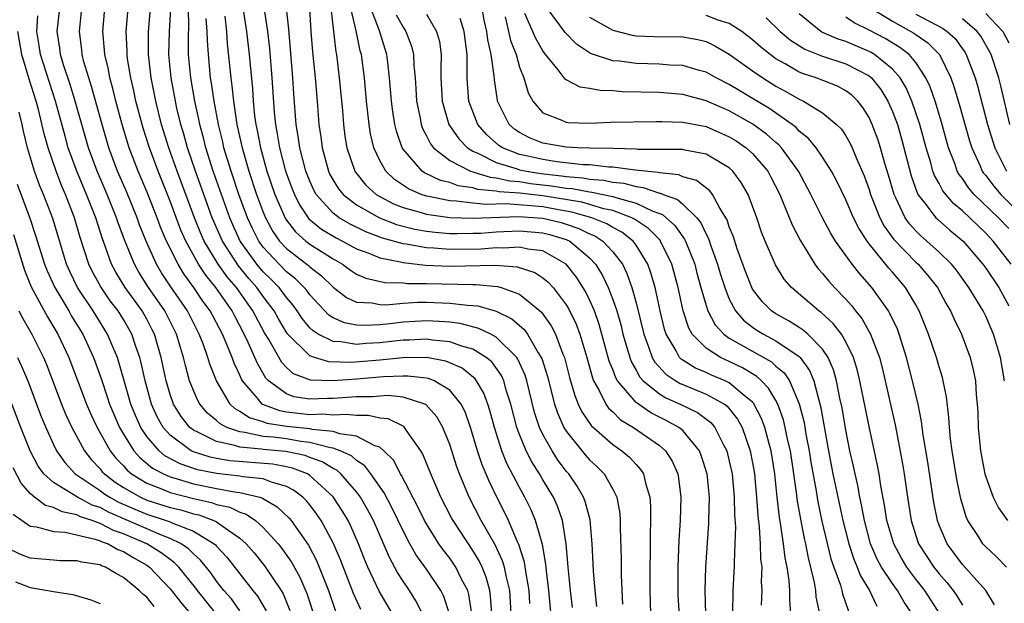
# Model space of a CAD drawing. Units: inches. Extents: x 2631000 to 2634000, y 1455000 to 1458000.
# Drawn here: x 2631382 to 2631467, y 1455244 to 1455294 of the extents above; entities that cross this region are included whole.
import ezdxf

# ---------------------------------------------------------------- set-up
doc = ezdxf.new("R2010")
doc.units = ezdxf.units.IN
doc.header["$MEASUREMENT"] = 0
doc.layers.add('LD26311455_2ft', color=215, linetype='Continuous')

msp = doc.modelspace()

# ---------------------------------------------------------------- linework, layer by layer
at = {"layer": 'LD26311455_2ft'}
for points, elevation in [([(2631418.97, 1455243), (2631418.494, 1455244.494), (2631418.234, 1455245), (2631417, 1455246.817), (2631416.094, 1455248.094), (2631415.588, 1455249), (2631415, 1455250.123), (2631414.074, 1455252.074), (2631413.387, 1455253.387), (2631412.247, 1455255), (2631411.71, 1455255.71), (2631411, 1455256.168), (2631410.562, 1455256.562), (2631409.597, 1455257), (2631409, 1455257.213), (2631408.764, 1455257.236), (2631407, 1455257.708), (2631406.211, 1455257.789), (2631405, 1455258.002), (2631403.843, 1455258.158), (2631403, 1455258.23), (2631401.427, 1455258.573), (2631401, 1455258.608), (2631399.873, 1455259), (2631399.298, 1455259.298), (2631399, 1455259.585), (2631398.223, 1455260.223), (2631397.562, 1455261), (2631397.357, 1455261.357), (2631397, 1455262.166), (2631396.677, 1455263), (2631396.313, 1455264.313), (2631396.161, 1455265), (2631395.548, 1455267), (2631394.54, 1455269), (2631393.107, 1455271.107), (2631392.327, 1455272.327), (2631391.941, 1455273), (2631391.09, 1455275.09), (2631390.556, 1455276.555), (2631390.415, 1455277), (2631389.599, 1455279), (2631388.739, 1455281), (2631388.011, 1455283), (2631386.872, 1455287), (2631386.43, 1455288.429), (2631385.866, 1455290.134), (2631385.613, 1455291), (2631385.548, 1455291.548), (2631385.32, 1455293), (2631385.538, 1455295)], 9744), ([(2631420.903, 1455243), (2631420.652, 1455244.652), (2631420.544, 1455245), (2631420.024, 1455245.976), (2631419.527, 1455247), (2631419, 1455247.762), (2631418.457, 1455248.457), (2631418.081, 1455249), (2631417, 1455250.718), (2631416.844, 1455251), (2631416.242, 1455252.242), (2631414.87, 1455254.87), (2631414.777, 1455255), (2631414.173, 1455256.173), (2631413.348, 1455257), (2631413, 1455257.29), (2631412.579, 1455257.421), (2631411, 1455258.248), (2631409.56, 1455258.44), (2631409, 1455258.64), (2631407.187, 1455258.812), (2631407, 1455258.863), (2631405, 1455259.074), (2631403.336, 1455259.336), (2631403, 1455259.464), (2631401.807, 1455259.807), (2631401, 1455260.374), (2631400.587, 1455260.587), (2631400.16, 1455261), (2631398.994, 1455262.993), (2631398.415, 1455264.415), (2631398.247, 1455265), (2631397.834, 1455266.166), (2631397.503, 1455267), (2631396.485, 1455269), (2631395.072, 1455271.072), (2631394.279, 1455272.279), (2631393.848, 1455273), (2631392.945, 1455275), (2631392.389, 1455276.389), (2631392.177, 1455277), (2631391.252, 1455279.252), (2631390.503, 1455281), (2631389.758, 1455283), (2631389.166, 1455285), (2631388.264, 1455288.263), (2631388.019, 1455289), (2631387.615, 1455290.384), (2631387.463, 1455291), (2631387.424, 1455291.424), (2631387.217, 1455293), (2631387.425, 1455295)], 9746), ([(2631422.619, 1455243), (2631422.516, 1455244.516), (2631422.446, 1455245), (2631422.132, 1455246.132), (2631421.783, 1455247), (2631421.536, 1455247.536), (2631421, 1455248.418), (2631419.285, 1455251), (2631419.185, 1455251.185), (2631418.239, 1455253), (2631417.369, 1455255), (2631416.706, 1455256.706), (2631416.526, 1455257), (2631415.357, 1455258.643), (2631415.13, 1455259), (2631415.064, 1455259.065), (2631413.719, 1455259.719), (2631413, 1455259.803), (2631412.028, 1455260.028), (2631411, 1455260.012), (2631410.113, 1455260.113), (2631409, 1455260.04), (2631408.122, 1455260.122), (2631407, 1455260.087), (2631405, 1455260.317), (2631404.41, 1455260.41), (2631402.956, 1455260.956), (2631402.894, 1455261), (2631402.47, 1455261.531), (2631401.225, 1455263), (2631401.142, 1455263.142), (2631401, 1455263.483), (2631400.502, 1455264.502), (2631400.327, 1455265), (2631399.875, 1455266.125), (2631399.489, 1455267), (2631398.446, 1455269), (2631397.829, 1455269.829), (2631397.054, 1455271), (2631396.184, 1455272.183), (2631395.687, 1455273), (2631394.689, 1455275), (2631394.185, 1455276.185), (2631393.885, 1455277), (2631393, 1455279.25), (2631392.265, 1455281), (2631391.506, 1455283), (2631391.381, 1455283.382), (2631390.895, 1455285), (2631390.359, 1455287), (2631390.098, 1455288.098), (2631389.837, 1455289), (2631389.713, 1455289.713), (2631389.396, 1455291), (2631389.378, 1455291.379), (2631389.22, 1455293), (2631389.392, 1455295)], 9748), ([(2631424.27, 1455243), (2631424.152, 1455245), (2631423.867, 1455246.134), (2631423.701, 1455247), (2631423.546, 1455247.546), (2631422.908, 1455248.908), (2631421.713, 1455251), (2631420.667, 1455253), (2631419.83, 1455255), (2631419.608, 1455255.608), (2631419, 1455257.521), (2631418.415, 1455259), (2631417.91, 1455259.91), (2631416.958, 1455260.958), (2631416.868, 1455261), (2631415, 1455261.589), (2631413.725, 1455261.725), (2631413, 1455261.693), (2631412.366, 1455261.635), (2631411, 1455261.615), (2631409, 1455261.471), (2631408.514, 1455261.487), (2631407, 1455261.424), (2631405.636, 1455261.636), (2631405, 1455261.869), (2631403.454, 1455263), (2631403.232, 1455263.232), (2631402.493, 1455264.493), (2631401.708, 1455266.292), (2631401.37, 1455267), (2631400.547, 1455268.547), (2631400.322, 1455269), (2631398.925, 1455271), (2631398.058, 1455272.058), (2631397.45, 1455273), (2631396.347, 1455275), (2631395.936, 1455275.936), (2631395, 1455278.407), (2631393.974, 1455281), (2631393.234, 1455283), (2631392.69, 1455284.69), (2631392.597, 1455285), (2631392.078, 1455287), (2631391.897, 1455287.897), (2631391.632, 1455289), (2631391.355, 1455290.644), (2631391.311, 1455291), (2631391.312, 1455291.312), (2631391.233, 1455293), (2631391.401, 1455295)], 9750), ([(2631425.875, 1455243.875), (2631425.812, 1455245), (2631425.554, 1455246.446), (2631425.418, 1455247.418), (2631424.938, 1455248.938), (2631424.822, 1455249.178), (2631424.054, 1455251), (2631423.718, 1455251.718), (2631423.048, 1455253), (2631422.376, 1455254.376), (2631421.785, 1455255.785), (2631421.387, 1455257), (2631421, 1455258.334), (2631420.79, 1455259), (2631420.328, 1455260.327), (2631419.988, 1455261), (2631419, 1455262.203), (2631417.663, 1455263), (2631417.192, 1455263.192), (2631417, 1455263.227), (2631415.407, 1455263.407), (2631415, 1455263.403), (2631413.332, 1455263.332), (2631411, 1455263.132), (2631409, 1455262.987), (2631407.054, 1455263.054), (2631405.61, 1455263.61), (2631405, 1455264.146), (2631404.583, 1455264.583), (2631403.469, 1455266.531), (2631403.114, 1455267.114), (2631402.12, 1455269), (2631400.694, 1455271), (2631399.914, 1455271.914), (2631399.137, 1455273), (2631397.941, 1455275), (2631397.65, 1455275.651), (2631397.1, 1455277), (2631395.61, 1455281), (2631394.904, 1455283), (2631394.275, 1455285), (2631393.775, 1455287), (2631393.381, 1455289), (2631393.151, 1455291), (2631393.164, 1455293), (2631393.328, 1455295)], 9752), ([(2631427.768, 1455242.232), (2631427.523, 1455245), (2631427.302, 1455246.698), (2631427.253, 1455247.253), (2631426.953, 1455248.952), (2631426.368, 1455251), (2631425.964, 1455251.964), (2631425.457, 1455253), (2631425, 1455253.829), (2631423.909, 1455255.909), (2631423.476, 1455257), (2631422.834, 1455259), (2631422.45, 1455260.45), (2631422.271, 1455261), (2631421.934, 1455261.934), (2631421.309, 1455263), (2631421.179, 1455263.179), (2631420.071, 1455264.071), (2631419, 1455264.553), (2631418.682, 1455264.682), (2631417, 1455264.993), (2631414.971, 1455264.971), (2631413, 1455264.771), (2631410.573, 1455264.573), (2631408.628, 1455264.628), (2631407.386, 1455265), (2631407, 1455265.132), (2631405.065, 1455267.065), (2631404.316, 1455268.316), (2631403.939, 1455269), (2631403, 1455270.245), (2631402.46, 1455271), (2631401.768, 1455271.768), (2631400.866, 1455272.866), (2631399.496, 1455275), (2631398.621, 1455277), (2631397.889, 1455279), (2631397.182, 1455281), (2631396.505, 1455283), (2631396.177, 1455284.177), (2631395.924, 1455285), (2631395.586, 1455286.414), (2631395.455, 1455287), (2631395.093, 1455289), (2631394.905, 1455291), (2631394.95, 1455293), (2631395.066, 1455294.934)], 9754), ([(2631429.549, 1455243.549), (2631429.383, 1455245), (2631429.18, 1455247), (2631429, 1455249), (2631428.67, 1455251), (2631428.244, 1455252.244), (2631427.904, 1455253), (2631427, 1455254.506), (2631426.72, 1455255), (2631426.051, 1455256.051), (2631425.578, 1455257), (2631425, 1455258.385), (2631424.77, 1455259), (2631424.243, 1455261), (2631423.882, 1455262.118), (2631423.64, 1455263), (2631423.446, 1455263.446), (2631422.614, 1455264.614), (2631422.14, 1455265), (2631421, 1455265.7), (2631420.032, 1455265.968), (2631419, 1455266.347), (2631417.516, 1455266.484), (2631417, 1455266.569), (2631415.516, 1455266.484), (2631415, 1455266.478), (2631413, 1455266.252), (2631411.805, 1455266.195), (2631411, 1455266.124), (2631409.656, 1455266.344), (2631409, 1455266.364), (2631407.721, 1455267), (2631407.273, 1455267.274), (2631407, 1455267.558), (2631406.338, 1455268.338), (2631405.907, 1455269), (2631405.525, 1455269.525), (2631405, 1455270.139), (2631404.361, 1455271), (2631403.69, 1455271.69), (2631403, 1455272.363), (2631402.452, 1455273), (2631401.03, 1455275), (2631400.392, 1455276.392), (2631400.13, 1455277), (2631399.404, 1455279), (2631398.711, 1455281), (2631398.074, 1455283), (2631397.863, 1455283.863), (2631397.545, 1455285), (2631397.461, 1455285.461), (2631397.121, 1455287), (2631396.782, 1455289), (2631396.596, 1455291), (2631396.578, 1455292.578), (2631396.609, 1455293.39), (2631396.59, 1455295)], 9756), ([(2631401.218, 1455295.217), (2631401.562, 1455293), (2631401.789, 1455291), (2631402.063, 1455288.063), (2631402.128, 1455287), (2631402.254, 1455285.746), (2631402.36, 1455285), (2631402.478, 1455284.478), (2631402.751, 1455283), (2631403.316, 1455281), (2631404, 1455279), (2631404.906, 1455276.906), (2631405.774, 1455275.774), (2631406.659, 1455275), (2631407, 1455274.733), (2631409, 1455273.46), (2631409.815, 1455273), (2631410.498, 1455272.498), (2631411, 1455272.157), (2631411.796, 1455271.796), (2631413.436, 1455271.436), (2631415, 1455271.408), (2631415.363, 1455271.363), (2631417, 1455271.347), (2631421, 1455271.268), (2631421.274, 1455271.274), (2631423.097, 1455271.097), (2631423.416, 1455271), (2631425, 1455270.43), (2631426.882, 1455268.883), (2631427.715, 1455267.715), (2631428.069, 1455267), (2631428.711, 1455265.289), (2631428.84, 1455265), (2631429.285, 1455263.285), (2631429.73, 1455261.73), (2631430.04, 1455261), (2631430.345, 1455260.345), (2631431.154, 1455259.154), (2631433, 1455257.537), (2631433.786, 1455257), (2631434.443, 1455256.443), (2631435, 1455255.801), (2631435.388, 1455255.388), (2631435.631, 1455255), (2631435.804, 1455254.196), (2631436.182, 1455253), (2631436.238, 1455252.238), (2631436.242, 1455251), (2631436.199, 1455249.801), (2631436.195, 1455248.195), (2631436.169, 1455247), (2631436.171, 1455245), (2631436.279, 1455241)], 9762), ([(2631403.063, 1455295.064), (2631403.362, 1455293), (2631403.533, 1455291.533), (2631403.742, 1455289), (2631403.931, 1455286.07), (2631404.039, 1455285), (2631404.201, 1455284.2), (2631404.389, 1455283), (2631404.89, 1455281.11), (2631405, 1455280.768), (2631405.476, 1455279.477), (2631405.668, 1455279), (2631406.102, 1455278.102), (2631406.914, 1455276.914), (2631408.012, 1455276.012), (2631409.261, 1455275.261), (2631409.796, 1455275), (2631411, 1455274.33), (2631412.058, 1455273.942), (2631413, 1455273.543), (2631414.788, 1455273.212), (2631415, 1455273.152), (2631416.926, 1455272.926), (2631419, 1455272.832), (2631422.918, 1455272.918), (2631424.784, 1455272.784), (2631426.304, 1455272.304), (2631427, 1455271.835), (2631427.463, 1455271.463), (2631427.868, 1455271), (2631429, 1455269.528), (2631429.202, 1455269.202), (2631429.855, 1455267.855), (2631430.173, 1455267), (2631430.764, 1455265), (2631431.247, 1455263.247), (2631431.348, 1455263), (2631431.829, 1455262.17), (2631432.4, 1455261), (2631432.643, 1455260.643), (2631433, 1455260.323), (2631433.661, 1455259.661), (2631434.765, 1455259), (2631437, 1455257.455), (2631437.526, 1455257), (2631438.098, 1455256.098), (2631438.575, 1455255), (2631438.643, 1455254.643), (2631438.838, 1455253), (2631438.781, 1455251), (2631438.67, 1455249.329), (2631438.576, 1455247), (2631438.57, 1455245), (2631438.583, 1455244.583), (2631438.797, 1455241)], 9764), ([(2631440.993, 1455243), (2631440.922, 1455245), (2631440.978, 1455247), (2631441.246, 1455250.754), (2631441.251, 1455251), (2631441.284, 1455253), (2631441.087, 1455255), (2631440.596, 1455256.596), (2631440.429, 1455257), (2631439, 1455258.73), (2631438.679, 1455259), (2631437.588, 1455259.588), (2631436.255, 1455260.255), (2631435, 1455261.127), (2631433.408, 1455263), (2631433.256, 1455263.257), (2631433, 1455263.958), (2631432.698, 1455264.698), (2631431.835, 1455267.835), (2631431.422, 1455269), (2631431, 1455269.954), (2631430.652, 1455270.652), (2631429.883, 1455271.883), (2631429, 1455273.018), (2631427, 1455274.143), (2631425.697, 1455274.303), (2631425, 1455274.473), (2631423.621, 1455274.379), (2631423, 1455274.415), (2631421.689, 1455274.311), (2631419, 1455274.259), (2631417.626, 1455274.374), (2631417, 1455274.402), (2631415.279, 1455274.721), (2631415, 1455274.753), (2631413.241, 1455275.241), (2631411.79, 1455275.79), (2631410.446, 1455276.446), (2631409.51, 1455277), (2631409, 1455277.383), (2631407.55, 1455279), (2631407.351, 1455279.351), (2631407, 1455280.138), (2631406.661, 1455281), (2631406.135, 1455283), (2631406.004, 1455284.004), (2631405.826, 1455285), (2631405.632, 1455287.632), (2631405.552, 1455289), (2631405.191, 1455293.191), (2631405.009, 1455295)], 9766), ([(2631406.97, 1455295), (2631407.091, 1455293), (2631407.23, 1455291.23), (2631407.46, 1455289), (2631407.629, 1455287), (2631407.773, 1455285), (2631407.932, 1455283.932), (2631408.044, 1455283), (2631408.599, 1455281), (2631408.723, 1455280.723), (2631409, 1455280.233), (2631409.467, 1455279.467), (2631409.848, 1455279), (2631411, 1455278.094), (2631412.976, 1455276.976), (2631414.429, 1455276.429), (2631416.022, 1455276.022), (2631417, 1455275.847), (2631417.752, 1455275.752), (2631419, 1455275.652), (2631419.637, 1455275.636), (2631421, 1455275.659), (2631421.685, 1455275.685), (2631423, 1455275.774), (2631425, 1455275.862), (2631427, 1455275.704), (2631427.567, 1455275.567), (2631429, 1455275.136), (2631429.307, 1455275), (2631431, 1455273.567), (2631431.528, 1455273), (2631432.091, 1455272.091), (2631432.601, 1455271), (2631433, 1455269.973), (2631433.331, 1455269), (2631433.703, 1455267.703), (2631433.866, 1455267), (2631434.237, 1455265.763), (2631434.447, 1455265), (2631434.595, 1455264.595), (2631435, 1455263.91), (2631435.324, 1455263.324), (2631435.613, 1455263), (2631437, 1455261.873), (2631437.544, 1455261.544), (2631438.779, 1455261), (2631440.269, 1455260.269), (2631441.416, 1455259.416), (2631441.759, 1455259), (2631442.502, 1455257.498), (2631442.778, 1455257), (2631443, 1455256.108), (2631443.236, 1455255), (2631443.425, 1455253), (2631443.453, 1455251.453), (2631443.519, 1455250.48), (2631443.486, 1455249), (2631443.403, 1455247.403), (2631443.414, 1455247), (2631443.4, 1455246.599), (2631443.302, 1455245), (2631443.269, 1455243)], 9768), ([(2631408.804, 1455295), (2631409.235, 1455291.235), (2631409.289, 1455291), (2631409.528, 1455289), (2631409.788, 1455286.212), (2631409.88, 1455285), (2631410.009, 1455284.009), (2631410.163, 1455283), (2631410.85, 1455281), (2631410.907, 1455280.906), (2631411.808, 1455279.807), (2631412.694, 1455279), (2631413, 1455278.813), (2631414.192, 1455278.192), (2631415, 1455277.877), (2631416.553, 1455277.447), (2631417, 1455277.297), (2631419, 1455277.021), (2631420.974, 1455276.973), (2631424.901, 1455277.099), (2631427, 1455276.954), (2631428.574, 1455276.574), (2631429, 1455276.446), (2631430.079, 1455276.079), (2631431, 1455275.622), (2631431.443, 1455275.443), (2631432.148, 1455275), (2631433, 1455274.074), (2631433.819, 1455273), (2631434.211, 1455272.211), (2631434.634, 1455271), (2631435, 1455269.69), (2631435.664, 1455267), (2631436.075, 1455265.926), (2631436.387, 1455265), (2631436.605, 1455264.605), (2631437.557, 1455263.557), (2631438.397, 1455263), (2631438.773, 1455262.773), (2631439, 1455262.673), (2631441, 1455261.864), (2631442.576, 1455261), (2631442.822, 1455260.822), (2631443.711, 1455259.711), (2631444.092, 1455259), (2631444.8, 1455257), (2631445, 1455255.949), (2631445.159, 1455255), (2631445.333, 1455253), (2631445.432, 1455251.432), (2631445.565, 1455250.435), (2631445.658, 1455249), (2631445.688, 1455247.688), (2631445.783, 1455247), (2631445.743, 1455245.744), (2631445.788, 1455245), (2631445.736, 1455243.736)], 9770), ([(2631448.286, 1455243), (2631448.185, 1455244.185), (2631448.188, 1455245), (2631448.14, 1455245.859), (2631447.971, 1455247), (2631447.801, 1455247.801), (2631447.662, 1455249), (2631447.432, 1455250.568), (2631447.296, 1455251.295), (2631447.107, 1455253), (2631446.909, 1455255), (2631446.589, 1455257), (2631446.42, 1455257.58), (2631446.044, 1455259), (2631445.768, 1455259.768), (2631445.082, 1455261.082), (2631445, 1455261.165), (2631444.111, 1455261.889), (2631443, 1455262.833), (2631442.653, 1455263), (2631441.482, 1455263.482), (2631441, 1455263.708), (2631440.083, 1455264.083), (2631438.857, 1455264.857), (2631438.726, 1455265), (2631438.435, 1455265.565), (2631437.586, 1455267), (2631437.442, 1455267.442), (2631437.06, 1455269), (2631436.625, 1455271), (2631436.273, 1455272.273), (2631436.004, 1455273), (2631435, 1455274.646), (2631434.742, 1455275), (2631433.76, 1455275.76), (2631433, 1455276.156), (2631432.482, 1455276.482), (2631431.205, 1455277), (2631429.486, 1455277.486), (2631428.326, 1455277.675), (2631427, 1455277.919), (2631425.967, 1455278.033), (2631423.812, 1455278.188), (2631422.135, 1455278.135), (2631421, 1455278.245), (2631419.573, 1455278.427), (2631419, 1455278.441), (2631417.177, 1455278.823), (2631417, 1455278.847), (2631416.546, 1455279), (2631415.465, 1455279.465), (2631414.272, 1455280.272), (2631413.507, 1455281), (2631413, 1455281.898), (2631412.487, 1455283), (2631412.202, 1455284.201), (2631412.079, 1455285), (2631411.986, 1455286.014), (2631411.865, 1455287), (2631411.688, 1455289), (2631411.43, 1455291), (2631411.327, 1455291.327), (2631410.964, 1455293.036), (2631410.518, 1455295)], 9772), ([(2631450.757, 1455243), (2631450.464, 1455244.464), (2631450.425, 1455245), (2631450.318, 1455245.682), (2631449.789, 1455247.789), (2631449.561, 1455249), (2631449.454, 1455249.454), (2631449.127, 1455251.127), (2631448.834, 1455252.834), (2631448.796, 1455253.204), (2631448.542, 1455255), (2631448.236, 1455257), (2631448.004, 1455257.996), (2631447.804, 1455259), (2631447.65, 1455259.65), (2631447.159, 1455261), (2631447, 1455261.302), (2631446.374, 1455262.374), (2631445.754, 1455263), (2631445.366, 1455263.366), (2631444.117, 1455264.117), (2631443, 1455264.658), (2631442.24, 1455265), (2631441, 1455265.792), (2631439.819, 1455267), (2631439.519, 1455267.519), (2631439.034, 1455269), (2631438.599, 1455271), (2631438.067, 1455273), (2631437.102, 1455275), (2631437.06, 1455275.06), (2631436.061, 1455276.061), (2631434.871, 1455276.871), (2631434.623, 1455277), (2631433, 1455277.612), (2631432.228, 1455277.772), (2631430.329, 1455278.329), (2631427, 1455278.872), (2631425, 1455279.098), (2631423.235, 1455279.235), (2631423, 1455279.288), (2631421.425, 1455279.425), (2631421, 1455279.558), (2631419.732, 1455279.732), (2631419, 1455280.009), (2631418.205, 1455280.205), (2631416.852, 1455280.852), (2631416.64, 1455281), (2631415, 1455282.891), (2631414.931, 1455283), (2631414.424, 1455284.424), (2631414.296, 1455285), (2631414.109, 1455286.109), (2631414, 1455287), (2631413.849, 1455289), (2631413.681, 1455290.319), (2631413.618, 1455291), (2631412.963, 1455293.037), (2631412.246, 1455295)], 9774), ([(2631461.068, 1455243), (2631459.778, 1455245), (2631459, 1455245.98), (2631458.239, 1455247), (2631457.771, 1455247.771), (2631457.104, 1455249), (2631456.528, 1455251), (2631456.33, 1455252.33), (2631456.01, 1455253.99), (2631455.862, 1455255), (2631455.73, 1455255.73), (2631455, 1455259.073), (2631454.206, 1455263), (2631453.973, 1455263.973), (2631453.651, 1455265), (2631453, 1455266.351), (2631452.621, 1455267), (2631451.924, 1455267.924), (2631450.873, 1455268.873), (2631450.676, 1455269), (2631448.325, 1455271), (2631447.719, 1455271.719), (2631446.956, 1455272.956), (2631446.075, 1455275), (2631445.768, 1455275.768), (2631445.356, 1455277), (2631444.617, 1455279), (2631444.026, 1455280.026), (2631443.311, 1455281), (2631443, 1455281.285), (2631442.346, 1455281.654), (2631441, 1455282.468), (2631439.195, 1455282.805), (2631439, 1455282.859), (2631437.149, 1455282.85), (2631437, 1455282.869), (2631435.137, 1455282.863), (2631435, 1455282.88), (2631433, 1455282.927), (2631431.042, 1455282.957), (2631429.973, 1455283), (2631429, 1455283.052), (2631427, 1455283.409), (2631425.858, 1455283.858), (2631425, 1455284.304), (2631424.584, 1455284.584), (2631424.108, 1455285), (2631423.116, 1455287), (2631423.091, 1455287.092), (2631422.832, 1455288.832), (2631422.816, 1455289.184), (2631422.57, 1455291), (2631422.271, 1455292.272), (2631422.198, 1455293), (2631421.972, 1455293.972), (2631421.787, 1455295)], 9782), ([(2631465.771, 1455243.771), (2631465.013, 1455245), (2631463, 1455247.24), (2631461.685, 1455249), (2631461, 1455250.609), (2631460.86, 1455251), (2631460.559, 1455252.559), (2631460.025, 1455256.025), (2631459.634, 1455258.366), (2631459.494, 1455259.494), (2631459.199, 1455261), (2631458.734, 1455263), (2631458.211, 1455265), (2631457.582, 1455267), (2631457.421, 1455267.421), (2631456.783, 1455268.783), (2631456.646, 1455269), (2631455.221, 1455271), (2631454.186, 1455272.186), (2631453.544, 1455273), (2631452.116, 1455275), (2631451.688, 1455275.688), (2631450.988, 1455276.988), (2631449.991, 1455279), (2631448.936, 1455281), (2631447.485, 1455283), (2631447.252, 1455283.252), (2631447, 1455283.452), (2631446.181, 1455284.181), (2631445.02, 1455285.02), (2631443, 1455286.169), (2631441, 1455287.037), (2631439, 1455287.578), (2631437, 1455287.746), (2631433.819, 1455287.819), (2631433, 1455287.889), (2631431.914, 1455287.915), (2631431, 1455288.088), (2631430.204, 1455288.204), (2631429, 1455288.841), (2631428.902, 1455288.902), (2631428.311, 1455289.689), (2631427.131, 1455291.131), (2631427, 1455291.326), (2631426.387, 1455292.387), (2631425.46, 1455294.54)], 9786), ([(2631466.791, 1455247), (2631465.914, 1455247.913), (2631465, 1455248.736), (2631464.758, 1455249), (2631464.375, 1455249.625), (2631463.476, 1455251), (2631463.325, 1455251.326), (2631462.862, 1455252.862), (2631462.52, 1455254.52), (2631462.119, 1455257), (2631461.987, 1455258.013), (2631461.891, 1455259), (2631461.845, 1455259.845), (2631461.629, 1455261.629), (2631461.352, 1455263), (2631461.283, 1455263.283), (2631461, 1455264.189), (2631460.773, 1455265), (2631460.103, 1455267), (2631459.294, 1455269), (2631459, 1455269.521), (2631458.118, 1455271), (2631457, 1455272.324), (2631456.68, 1455272.68), (2631455, 1455274.761), (2631454.819, 1455275), (2631454.102, 1455276.102), (2631453.649, 1455277), (2631453, 1455278.52), (2631452.192, 1455280.193), (2631451.759, 1455281), (2631451, 1455282.198), (2631450.452, 1455283), (2631449.803, 1455283.803), (2631449, 1455284.44), (2631448.732, 1455284.732), (2631448.392, 1455285), (2631446.399, 1455286.399), (2631445, 1455287.246), (2631443.892, 1455287.892), (2631443, 1455288.442), (2631441.871, 1455289), (2631441, 1455289.494), (2631440.327, 1455289.673), (2631439, 1455290.069), (2631437.901, 1455290.099), (2631437, 1455290.174), (2631435, 1455290.225), (2631433.569, 1455290.431), (2631433, 1455290.479), (2631431.094, 1455291.094), (2631429.884, 1455291.884), (2631428.902, 1455292.902), (2631428.429, 1455293.571), (2631427.207, 1455295.207)], 9788), ([(2631467.197, 1455273), (2631465.648, 1455275), (2631465, 1455275.683), (2631463, 1455277.6), (2631462.225, 1455278.225), (2631461.315, 1455279.315), (2631461, 1455279.924), (2631460.609, 1455280.609), (2631460.473, 1455281), (2631460.282, 1455281.718), (2631459.891, 1455283), (2631459.359, 1455285), (2631458.674, 1455287), (2631458.163, 1455288.163), (2631457.663, 1455289), (2631457, 1455289.758), (2631455.466, 1455291), (2631455.178, 1455291.178), (2631455, 1455291.27), (2631453, 1455292.126), (2631452.327, 1455292.327), (2631450.938, 1455292.938), (2631450.841, 1455293), (2631449, 1455294.515)], 9796), ([(2631455.18, 1455295), (2631457, 1455293.869), (2631458.843, 1455292.843), (2631459, 1455292.719), (2631460.023, 1455292.023), (2631461.025, 1455291), (2631462.007, 1455289), (2631462.276, 1455288.276), (2631462.734, 1455286.734), (2631463.608, 1455283.608), (2631463.8, 1455283), (2631464.489, 1455281.511), (2631464.706, 1455281), (2631464.825, 1455280.825), (2631465, 1455280.623), (2631465.694, 1455279.694), (2631466.304, 1455279), (2631468.324, 1455277)], 9800), ([(2631465, 1455294.524), (2631466.478, 1455293), (2631467, 1455292.019)], 9806), ([(2631416.667, 1455243), (2631416.108, 1455244.108), (2631415.554, 1455245), (2631415, 1455245.809), (2631414.531, 1455246.531), (2631413.824, 1455247.824), (2631412.45, 1455251), (2631411.955, 1455251.955), (2631411.356, 1455253), (2631411, 1455253.48), (2631409.668, 1455255), (2631409.316, 1455255.317), (2631409, 1455255.46), (2631408.055, 1455256.055), (2631407, 1455256.42), (2631406.583, 1455256.583), (2631404.937, 1455256.937), (2631403, 1455257.109), (2631402.861, 1455257.139), (2631401, 1455257.293), (2631400.55, 1455257.45), (2631399, 1455257.774), (2631397.397, 1455258.602), (2631397, 1455258.772), (2631396.706, 1455259), (2631395.943, 1455259.943), (2631395.29, 1455261), (2631395, 1455261.82), (2631394.656, 1455263), (2631394.241, 1455265), (2631393.661, 1455267), (2631393.444, 1455267.444), (2631393, 1455268.285), (2631392.599, 1455269), (2631391.161, 1455271), (2631390.338, 1455272.338), (2631389.99, 1455273), (2631389.443, 1455274.557), (2631389.198, 1455275.198), (2631388.623, 1455277), (2631387.833, 1455279), (2631386.996, 1455280.996), (2631386.271, 1455283), (2631385.987, 1455283.987), (2631385.176, 1455287), (2631383.89, 1455291), (2631383.781, 1455291.781), (2631383.573, 1455293), (2631383.666, 1455294.334)], 9742), ([(2631431.619, 1455243.619), (2631431.473, 1455245), (2631431.335, 1455246.665), (2631431.314, 1455247.314), (2631431.223, 1455249), (2631431.048, 1455251.048), (2631430.636, 1455252.636), (2631430.492, 1455253), (2631429.945, 1455253.945), (2631429.215, 1455255), (2631429, 1455255.251), (2631428.254, 1455256.254), (2631427.784, 1455257), (2631427, 1455258.395), (2631426.715, 1455259), (2631426.286, 1455260.286), (2631425.615, 1455263), (2631425.473, 1455263.473), (2631424.861, 1455264.861), (2631424.764, 1455265), (2631423, 1455266.753), (2631422.532, 1455267), (2631421.5, 1455267.5), (2631419.91, 1455267.91), (2631419, 1455268.022), (2631418.102, 1455268.102), (2631417, 1455268.143), (2631415, 1455268.035), (2631413.896, 1455267.896), (2631413, 1455267.814), (2631411.748, 1455267.748), (2631411, 1455267.78), (2631409.976, 1455267.977), (2631409, 1455268.41), (2631408.634, 1455268.634), (2631407, 1455270.387), (2631406.742, 1455270.741), (2631406.521, 1455271), (2631405.763, 1455271.763), (2631405, 1455272.359), (2631404.36, 1455273), (2631403, 1455274.472), (2631402.616, 1455275), (2631402.069, 1455276.069), (2631401.644, 1455277), (2631400.912, 1455279), (2631400.234, 1455281), (2631399.627, 1455283), (2631399.517, 1455283.516), (2631399.145, 1455285), (2631398.774, 1455287), (2631398.558, 1455288.557), (2631398.481, 1455289), (2631398.287, 1455291), (2631398.202, 1455292.201), (2631398.193, 1455293), (2631398.091, 1455294.091)], 9758), ([(2631399.71, 1455294.29), (2631399.837, 1455293), (2631399.915, 1455291.915), (2631400.21, 1455289), (2631400.311, 1455288.311), (2631400.438, 1455287), (2631400.742, 1455285), (2631401.18, 1455283), (2631401.764, 1455281), (2631402.432, 1455279), (2631403, 1455277.462), (2631403.187, 1455277), (2631403.822, 1455275.822), (2631404.404, 1455275), (2631405, 1455274.359), (2631406.894, 1455272.894), (2631407, 1455272.788), (2631408.013, 1455272.013), (2631409, 1455271.026), (2631410.155, 1455270.155), (2631411, 1455269.757), (2631412.314, 1455269.686), (2631413, 1455269.544), (2631413.533, 1455269.533), (2631415, 1455269.674), (2631416.256, 1455269.744), (2631417, 1455269.737), (2631419, 1455269.672), (2631420.515, 1455269.485), (2631421, 1455269.473), (2631421.43, 1455269.43), (2631422.985, 1455268.985), (2631424.331, 1455268.331), (2631425.402, 1455267.402), (2631425.685, 1455267), (2631426.604, 1455265.395), (2631426.862, 1455265), (2631426.904, 1455264.904), (2631427.381, 1455263.381), (2631427.99, 1455261), (2631428.241, 1455260.241), (2631428.797, 1455259), (2631429, 1455258.663), (2631430.632, 1455256.632), (2631431, 1455256.216), (2631431.637, 1455255.637), (2631432.26, 1455255), (2631433, 1455253.704), (2631433.349, 1455253), (2631433.602, 1455251.602), (2631433.644, 1455251), (2631433.641, 1455250.359), (2631433.717, 1455247.717), (2631433.72, 1455246.28), (2631433.832, 1455243.832)], 9760), ([(2631414.418, 1455294.419), (2631415, 1455293.367), (2631415.238, 1455293), (2631415.725, 1455291.725), (2631415.907, 1455291), (2631415.931, 1455290.07), (2631416.028, 1455289), (2631416.091, 1455288.091), (2631416.141, 1455287), (2631416.455, 1455285.545), (2631416.549, 1455285), (2631416.661, 1455284.661), (2631417, 1455284.038), (2631417.344, 1455283.344), (2631417.624, 1455283), (2631419, 1455281.923), (2631420.781, 1455281), (2631422.471, 1455280.47), (2631423, 1455280.425), (2631424.16, 1455280.16), (2631425, 1455280.095), (2631425.947, 1455279.947), (2631427.746, 1455279.746), (2631429, 1455279.544), (2631429.5, 1455279.5), (2631431, 1455279.222), (2631431.205, 1455279.205), (2631433, 1455278.832), (2631433.27, 1455278.73), (2631435, 1455278.253), (2631436.44, 1455277.56), (2631437.264, 1455277.264), (2631438.333, 1455276.333), (2631439, 1455275.365), (2631439.163, 1455275.163), (2631439.238, 1455275), (2631440.031, 1455273), (2631440.225, 1455272.225), (2631440.568, 1455271), (2631441, 1455269.466), (2631441.153, 1455269), (2631441.792, 1455267.792), (2631442.536, 1455267), (2631443, 1455266.671), (2631446.614, 1455264.614), (2631447, 1455264.25), (2631447.693, 1455263.694), (2631448.155, 1455263), (2631449, 1455261.034), (2631449.41, 1455259.41), (2631449.576, 1455258.424), (2631449.848, 1455257), (2631450.003, 1455256.003), (2631450.45, 1455253.55), (2631450.599, 1455252.599), (2631450.953, 1455250.953), (2631451.72, 1455247.721), (2631451.966, 1455247), (2631452.533, 1455245.467), (2631452.663, 1455245), (2631452.715, 1455244.715), (2631453.219, 1455243.219)], 9776), ([(2631417, 1455294.48), (2631417.861, 1455293), (2631418.113, 1455292.113), (2631418.263, 1455291), (2631418.23, 1455289.77), (2631418.248, 1455289), (2631418.341, 1455287), (2631418.928, 1455285), (2631419.772, 1455283.772), (2631420.543, 1455283), (2631421, 1455282.717), (2631421.481, 1455282.519), (2631423, 1455281.736), (2631424.805, 1455281.195), (2631425, 1455281.12), (2631425.586, 1455281), (2631426.809, 1455280.809), (2631428.608, 1455280.608), (2631429, 1455280.545), (2631430.421, 1455280.421), (2631431, 1455280.313), (2631432.211, 1455280.211), (2631433, 1455280.048), (2631433.952, 1455279.952), (2631435, 1455279.666), (2631435.606, 1455279.606), (2631437, 1455279.115), (2631437.104, 1455279.104), (2631437.324, 1455279), (2631438.557, 1455278.557), (2631439, 1455278.163), (2631440.203, 1455277), (2631440.56, 1455276.56), (2631441, 1455275.588), (2631441.21, 1455275.21), (2631441.411, 1455274.589), (2631441.99, 1455273), (2631442.213, 1455272.213), (2631442.6, 1455271), (2631443, 1455270), (2631443.527, 1455269), (2631444.213, 1455268.213), (2631445, 1455267.607), (2631445.353, 1455267.353), (2631445.932, 1455267), (2631447, 1455266.434), (2631449, 1455265.072), (2631449.07, 1455265), (2631449.885, 1455263.885), (2631450.241, 1455263), (2631450.674, 1455261.326), (2631450.828, 1455260.828), (2631451.513, 1455257), (2631451.897, 1455255), (2631452.743, 1455251), (2631453.243, 1455249), (2631453.673, 1455247.673), (2631453.974, 1455247), (2631454.26, 1455246.26), (2631455.032, 1455245), (2631455.653, 1455243.652)], 9778), ([(2631458.692, 1455243), (2631458, 1455244), (2631457.434, 1455245), (2631457, 1455245.595), (2631456.067, 1455247), (2631455.689, 1455247.689), (2631455.124, 1455249), (2631454.593, 1455251), (2631454.348, 1455252.348), (2631454.197, 1455253), (2631454.016, 1455254.016), (2631453.787, 1455255), (2631453.656, 1455255.656), (2631453.356, 1455257), (2631453, 1455258.765), (2631452.677, 1455260.677), (2631452.495, 1455261.505), (2631452.198, 1455263), (2631451.937, 1455263.937), (2631451.47, 1455265), (2631451, 1455265.714), (2631449.743, 1455267), (2631449.35, 1455267.35), (2631449, 1455267.575), (2631448.122, 1455268.122), (2631447, 1455268.743), (2631446.618, 1455269), (2631445.814, 1455269.814), (2631445, 1455270.871), (2631444.925, 1455271), (2631444.384, 1455272.384), (2631443.674, 1455274.326), (2631443.346, 1455275.345), (2631443, 1455276.21), (2631442.81, 1455276.81), (2631442.704, 1455277), (2631442.173, 1455277.827), (2631441.551, 1455279), (2631441.315, 1455279.315), (2631440.192, 1455280.192), (2631439, 1455280.519), (2631438.673, 1455280.673), (2631437, 1455280.845), (2631436.886, 1455280.885), (2631434.906, 1455281.094), (2631433, 1455281.343), (2631432.652, 1455281.348), (2631431, 1455281.531), (2631430.449, 1455281.551), (2631428.193, 1455281.807), (2631427, 1455281.983), (2631425.714, 1455282.286), (2631425, 1455282.432), (2631423.521, 1455283), (2631423.21, 1455283.21), (2631422.149, 1455284.149), (2631421.41, 1455285), (2631421.288, 1455285.288), (2631420.642, 1455287), (2631420.522, 1455288.522), (2631420.5, 1455289), (2631420.513, 1455289.487), (2631420.492, 1455291), (2631420.248, 1455293), (2631419.894, 1455294.106)], 9780), ([(2631423.751, 1455294.249), (2631424.047, 1455293), (2631424.215, 1455292.215), (2631424.701, 1455291), (2631425, 1455289.933), (2631425.356, 1455289), (2631425.722, 1455287.721), (2631426.131, 1455287), (2631427, 1455286.003), (2631428.615, 1455285.385), (2631429, 1455285.191), (2631429.165, 1455285.165), (2631431, 1455285.125), (2631432.802, 1455285.198), (2631436.727, 1455285.273), (2631437.246, 1455285.246), (2631439, 1455285.208), (2631441, 1455284.818), (2631443, 1455283.947), (2631443.591, 1455283.591), (2631444.448, 1455283), (2631445, 1455282.499), (2631446.291, 1455281), (2631446.54, 1455280.54), (2631447.325, 1455279), (2631447.577, 1455278.423), (2631448.379, 1455276.379), (2631449.066, 1455275.066), (2631450.347, 1455273), (2631450.622, 1455272.622), (2631451, 1455272.22), (2631451.539, 1455271.539), (2631452.021, 1455271), (2631453, 1455269.996), (2631453.473, 1455269.473), (2631453.83, 1455269), (2631454.359, 1455268.359), (2631455.125, 1455267), (2631455.874, 1455265), (2631456.109, 1455264.109), (2631456.375, 1455263), (2631456.779, 1455261.221), (2631457.224, 1455259.224), (2631457.872, 1455255.872), (2631458.014, 1455255), (2631458.293, 1455253), (2631458.597, 1455251), (2631459, 1455249.704), (2631459.244, 1455249), (2631460.538, 1455247), (2631461, 1455246.418), (2631461.677, 1455245.677), (2631462.213, 1455245), (2631462.536, 1455244.536), (2631463, 1455243.741)], 9784), ([(2631431, 1455294.23), (2631432.746, 1455293.254), (2631433, 1455293.095), (2631434.666, 1455292.666), (2631435, 1455292.618), (2631436.543, 1455292.543), (2631439, 1455292.532), (2631440.31, 1455292.31), (2631441, 1455292.134), (2631441.763, 1455291.763), (2631443, 1455291.032), (2631445, 1455289.597), (2631445.861, 1455289), (2631447, 1455288.29), (2631447.846, 1455287.846), (2631449, 1455287.167), (2631449.372, 1455287), (2631451, 1455285.996), (2631452.211, 1455285), (2631452.613, 1455284.613), (2631453, 1455284.018), (2631453.379, 1455283.379), (2631453.546, 1455283), (2631453.918, 1455282.082), (2631454.581, 1455280.581), (2631455, 1455279.414), (2631455.127, 1455279), (2631455.906, 1455277), (2631456.283, 1455276.283), (2631457.123, 1455275.123), (2631459, 1455273.187), (2631459.204, 1455273), (2631460.045, 1455272.045), (2631460.854, 1455271), (2631461.616, 1455269.616), (2631461.985, 1455269), (2631462.288, 1455268.288), (2631462.913, 1455267), (2631463.669, 1455265), (2631463.935, 1455263.935), (2631464.115, 1455263), (2631464.193, 1455261.807), (2631464.279, 1455261), (2631464.319, 1455260.319), (2631464.36, 1455259), (2631464.551, 1455257), (2631464.927, 1455255), (2631465, 1455254.742), (2631465.63, 1455253), (2631466.088, 1455252.088), (2631466.874, 1455251)], 9790), ([(2631466.618, 1455263), (2631466.271, 1455265), (2631465.672, 1455267), (2631465, 1455268.549), (2631464.775, 1455269), (2631463.557, 1455271), (2631462.485, 1455272.485), (2631462.067, 1455273), (2631461, 1455274.05), (2631459.958, 1455275), (2631459.443, 1455275.443), (2631459, 1455275.878), (2631458.464, 1455276.464), (2631458.091, 1455277), (2631457.286, 1455278.714), (2631457.135, 1455279), (2631456.655, 1455280.655), (2631456.344, 1455281.656), (2631455.967, 1455283), (2631455.734, 1455283.734), (2631455.27, 1455285), (2631455, 1455285.589), (2631454.464, 1455286.464), (2631454.034, 1455287), (2631453.51, 1455287.509), (2631453, 1455287.894), (2631452.282, 1455288.281), (2631450.465, 1455289), (2631449.355, 1455289.355), (2631449, 1455289.505), (2631447.785, 1455290.215), (2631447, 1455290.646), (2631446.503, 1455291), (2631445.673, 1455291.673), (2631445, 1455292.274), (2631444.596, 1455292.596), (2631444.06, 1455293), (2631443, 1455293.67), (2631442.048, 1455293.952), (2631441, 1455294.353)], 9792), ([(2631446.172, 1455294.172), (2631447.368, 1455293), (2631448.247, 1455292.247), (2631449.471, 1455291.47), (2631450.902, 1455290.902), (2631453, 1455290.221), (2631455, 1455289.172), (2631455.204, 1455289), (2631456.002, 1455288.002), (2631456.616, 1455287), (2631457, 1455286.127), (2631457.421, 1455285), (2631457.776, 1455283.776), (2631458.603, 1455280.603), (2631459.121, 1455279.121), (2631459.19, 1455279), (2631459.903, 1455278.097), (2631460.719, 1455277), (2631460.861, 1455276.861), (2631461.933, 1455275.933), (2631463.059, 1455275), (2631464.756, 1455273), (2631465, 1455272.66), (2631466.117, 1455271), (2631467, 1455269.438)], 9794), ([(2631467, 1455276.059), (2631466.106, 1455277), (2631464.022, 1455279), (2631463.549, 1455279.549), (2631463, 1455280.354), (2631462.714, 1455280.714), (2631462.565, 1455281), (2631462.34, 1455281.66), (2631461.818, 1455283), (2631461.211, 1455285.211), (2631460.658, 1455287), (2631460.23, 1455288.23), (2631459.866, 1455289), (2631459, 1455290.313), (2631458.42, 1455291), (2631457.625, 1455291.625), (2631456.379, 1455292.379), (2631455, 1455293.107), (2631453.718, 1455293.718), (2631453, 1455294.212)], 9798), ([(2631459, 1455294.473), (2631461.285, 1455293.285), (2631461.691, 1455293), (2631462.372, 1455292.372), (2631463.211, 1455291.211), (2631463.333, 1455291), (2631464.101, 1455289), (2631464.312, 1455288.312), (2631465.166, 1455285), (2631465.777, 1455283), (2631466.774, 1455281)], 9802), ([(2631467.071, 1455285), (2631466.311, 1455288.311), (2631466.134, 1455289), (2631465.473, 1455291), (2631465.312, 1455291.312), (2631464.584, 1455292.584), (2631464.279, 1455293), (2631463, 1455294.064)], 9804), ([(2631414.092, 1455243), (2631412.948, 1455244.948), (2631411.969, 1455247), (2631411.678, 1455247.678), (2631411.163, 1455249), (2631410.516, 1455250.516), (2631410.274, 1455251), (2631409.809, 1455251.809), (2631409, 1455253.046), (2631407, 1455254.88), (2631406.805, 1455255), (2631405.507, 1455255.507), (2631405, 1455255.616), (2631403.83, 1455255.829), (2631400.139, 1455256.138), (2631399, 1455256.332), (2631398.445, 1455256.445), (2631397, 1455256.911), (2631396.81, 1455257), (2631395, 1455258.327), (2631394.404, 1455259), (2631393.902, 1455259.902), (2631393.408, 1455261), (2631392.855, 1455263), (2631392.527, 1455264.527), (2631392.397, 1455265), (2631392.06, 1455265.94), (2631391.717, 1455267), (2631391.463, 1455267.464), (2631391, 1455268.252), (2631390.535, 1455269), (2631389.873, 1455269.873), (2631389.051, 1455271.051), (2631388.351, 1455272.351), (2631388.042, 1455273), (2631387.299, 1455275.3), (2631386.796, 1455277), (2631386.028, 1455279), (2631385.716, 1455279.716), (2631385.217, 1455281), (2631384.53, 1455283), (2631384.202, 1455284.202), (2631383.698, 1455286.302), (2631383.515, 1455287), (2631382.907, 1455288.907), (2631382.269, 1455291), (2631381.946, 1455293)], 9740), ([(2631411.365, 1455243.365), (2631410.735, 1455244.735), (2631409.621, 1455247.621), (2631409, 1455249.077), (2631407.967, 1455251), (2631407.581, 1455251.581), (2631407, 1455252.336), (2631406.702, 1455252.702), (2631406.392, 1455253), (2631405.607, 1455253.607), (2631405, 1455253.928), (2631403.709, 1455254.291), (2631403, 1455254.582), (2631401.239, 1455254.761), (2631401, 1455254.819), (2631399, 1455255.034), (2631397.366, 1455255.366), (2631395.869, 1455255.869), (2631394.567, 1455256.567), (2631394.059, 1455257), (2631393, 1455258.225), (2631392.481, 1455259), (2631392.027, 1455260.027), (2631391.637, 1455261), (2631390.612, 1455264.612), (2631390.477, 1455265), (2631390.077, 1455265.923), (2631389.641, 1455267), (2631388.396, 1455269), (2631387.066, 1455271), (2631386.392, 1455272.392), (2631386.128, 1455273), (2631384.929, 1455276.929), (2631384.142, 1455279), (2631383.801, 1455279.802), (2631383.382, 1455281), (2631382.78, 1455283), (2631382.434, 1455284.434), (2631382.316, 1455285), (2631382.055, 1455286.055)], 9738), ([(2631381.878, 1455279.878), (2631382.956, 1455276.956), (2631383.465, 1455275.466), (2631384.234, 1455273), (2631384.446, 1455272.446), (2631385.102, 1455271), (2631386.303, 1455269), (2631386.554, 1455268.554), (2631387.508, 1455267), (2631388.425, 1455265), (2631389.106, 1455263.106), (2631389.618, 1455261.617), (2631389.807, 1455261), (2631390.661, 1455259), (2631391, 1455258.427), (2631391.9, 1455257), (2631392.406, 1455256.406), (2631393.498, 1455255.498), (2631394.434, 1455255), (2631395, 1455254.752), (2631395.334, 1455254.666), (2631397, 1455254.163), (2631399, 1455253.752), (2631400.537, 1455253.463), (2631401, 1455253.413), (2631402.712, 1455253), (2631402.932, 1455252.931), (2631404.192, 1455252.192), (2631405.21, 1455251.21), (2631405.382, 1455251), (2631406.88, 1455248.88), (2631407.578, 1455247.577), (2631408.596, 1455245), (2631409.214, 1455243.214)], 9736), ([(2631381.552, 1455275.552), (2631382.506, 1455272.506), (2631383.077, 1455271.077), (2631384.482, 1455268.482), (2631385.362, 1455267), (2631386.302, 1455265), (2631387.823, 1455261), (2631388.177, 1455260.177), (2631388.735, 1455259), (2631389.854, 1455257), (2631390.353, 1455256.353), (2631391, 1455255.684), (2631391.315, 1455255.315), (2631391.701, 1455255), (2631393, 1455254.201), (2631394.279, 1455253.721), (2631395, 1455253.406), (2631397, 1455252.893), (2631398.555, 1455252.555), (2631399, 1455252.389), (2631400.142, 1455252.142), (2631401, 1455251.717), (2631401.547, 1455251.547), (2631402.328, 1455251), (2631403, 1455250.405), (2631404.272, 1455249), (2631404.599, 1455248.599), (2631405.428, 1455247.429), (2631406.141, 1455246.14), (2631406.738, 1455244.738), (2631407.971, 1455241)], 9734), ([(2631382.026, 1455269), (2631382.355, 1455268.355), (2631383.15, 1455267), (2631384.141, 1455265), (2631384.393, 1455264.393), (2631385.687, 1455261), (2631386.07, 1455260.07), (2631386.575, 1455259), (2631387.651, 1455257), (2631388.238, 1455256.238), (2631389, 1455255.431), (2631389.188, 1455255.188), (2631389.369, 1455255), (2631390.305, 1455254.305), (2631391, 1455253.848), (2631392.455, 1455253), (2631393, 1455252.761), (2631395, 1455252.133), (2631395.916, 1455251.916), (2631397, 1455251.583), (2631397.478, 1455251.478), (2631398.764, 1455251), (2631399, 1455250.88), (2631399.462, 1455250.537), (2631401, 1455249.493), (2631401.544, 1455249), (2631402.216, 1455248.216), (2631403.114, 1455247.115), (2631404.526, 1455245), (2631404.706, 1455244.706), (2631405.287, 1455243.287)], 9732), ([(2631381.911, 1455265), (2631382.262, 1455264.262), (2631382.851, 1455262.85), (2631383.533, 1455261), (2631383.941, 1455259.941), (2631384.33, 1455259), (2631385, 1455257.523), (2631385.263, 1455257), (2631385.971, 1455255.972), (2631386.865, 1455255), (2631389, 1455253.573), (2631389.329, 1455253.329), (2631389.829, 1455253), (2631390.588, 1455252.588), (2631391.973, 1455251.973), (2631393, 1455251.542), (2631394.676, 1455251), (2631395, 1455250.879), (2631395.235, 1455250.765), (2631397, 1455250.075), (2631398.801, 1455249), (2631398.907, 1455248.907), (2631399, 1455248.791), (2631399.865, 1455247.865), (2631402.111, 1455245), (2631402.513, 1455244.513), (2631403.253, 1455243.253)], 9730), ([(2631401, 1455243.246), (2631400.268, 1455244.268), (2631399.625, 1455245), (2631399, 1455245.797), (2631398.498, 1455246.498), (2631397.605, 1455247.605), (2631397, 1455248.135), (2631396.577, 1455248.577), (2631395.963, 1455249), (2631395, 1455249.465), (2631394.255, 1455249.744), (2631389.723, 1455251.723), (2631389, 1455252.115), (2631388.331, 1455252.33), (2631387.063, 1455253), (2631385, 1455254.264), (2631384.175, 1455255), (2631383.68, 1455255.68), (2631382.985, 1455256.985), (2631382.186, 1455259), (2631381.3, 1455261.3)], 9728), ([(2631398.957, 1455243), (2631397.352, 1455245), (2631397.205, 1455245.205), (2631395.749, 1455247), (2631395.382, 1455247.382), (2631395, 1455247.646), (2631394.239, 1455248.239), (2631393.005, 1455249), (2631391, 1455249.867), (2631390.153, 1455250.153), (2631389, 1455250.755), (2631388.316, 1455251), (2631387.32, 1455251.32), (2631387, 1455251.49), (2631385.742, 1455251.742), (2631385, 1455252.128), (2631384.303, 1455252.303), (2631383.372, 1455253), (2631383, 1455253.318), (2631382.212, 1455254.212), (2631381.531, 1455255.531)], 9726), ([(2631381.538, 1455251.538), (2631383, 1455250.528), (2631383.526, 1455250.474), (2631385, 1455250.047), (2631386.001, 1455249.998), (2631388.583, 1455249.416), (2631389, 1455249.267), (2631389.175, 1455249.176), (2631389.695, 1455249), (2631390.527, 1455248.527), (2631391, 1455248.356), (2631391.831, 1455247.83), (2631393, 1455247.171), (2631393.241, 1455247), (2631395, 1455245.151), (2631395.941, 1455243.941), (2631396.752, 1455243)], 9724), ([(2631393.634, 1455243.634), (2631393, 1455244.419), (2631392.673, 1455244.673), (2631392.349, 1455245), (2631391, 1455246.122), (2631390.415, 1455246.415), (2631389.469, 1455247), (2631389.125, 1455247.125), (2631389, 1455247.196), (2631387.425, 1455247.425), (2631387, 1455247.554), (2631385.557, 1455247.556), (2631385, 1455247.589), (2631383, 1455247.761), (2631382.119, 1455248.119), (2631381, 1455248.663)], 9722), ([(2631381.745, 1455245.745), (2631383, 1455245.261), (2631384.515, 1455245), (2631385, 1455244.897), (2631386.664, 1455244.664), (2631388.206, 1455244.205), (2631389, 1455243.874)], 9720)]:
    msp.add_lwpolyline(points, dxfattribs=dict(at, elevation=elevation))

doc.saveas('drawing.dxf')
